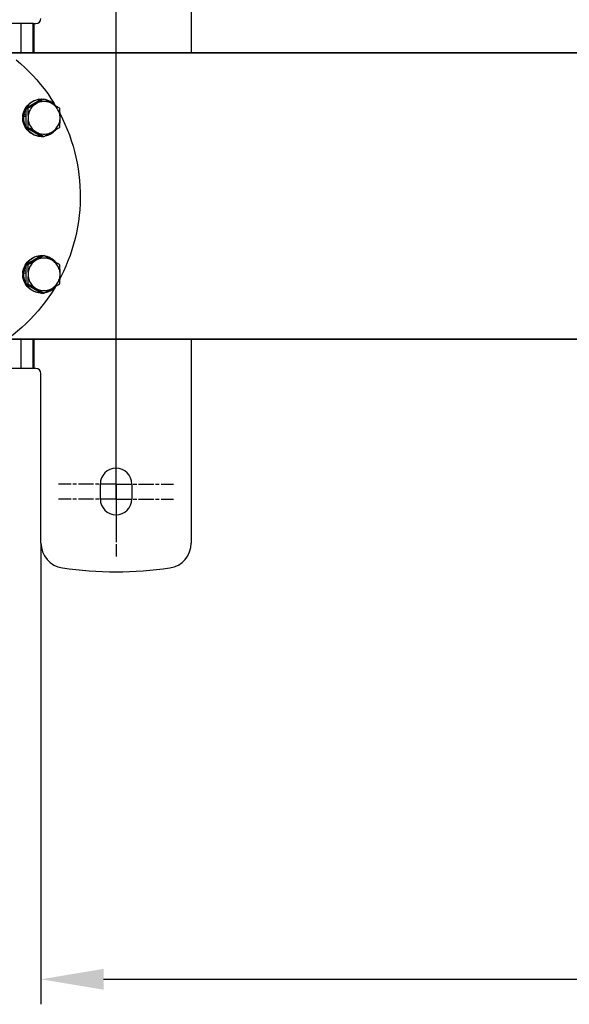
# Model space of a CAD drawing. Units: millimetres. Extents: x 3439 to 5337, y 1662 to 2980.
# Drawn here: x 3863 to 4082, y 1662 to 2055 of the extents above; entities that cross this region are included whole.
import ezdxf

# ---------------------------------------------------------------- set-up
doc = ezdxf.new("R2010")
doc.units = ezdxf.units.MM
doc.linetypes.add('AM_ISO08W050', pattern=[18, 12, -1.5, 3, -1.5])
doc.linetypes.add('AM_ISO08W050x2', pattern=[9, 6, -0.75, 1.5, -0.75])
doc.layers.add('02_ACHSEN', color=7, linetype='Continuous')
for name, color, linetype, lineweight in [('AM_0 ( Kontur 0.5 )', 7, 'Continuous', 50), ('AM_5 ( Bemassung)', 3, 'Continuous', 25), ('AM_7 (Mittellinie)', 4, 'AM_ISO08W050', 25)]:
    doc.layers.add(name, color=color, linetype=linetype, lineweight=lineweight)
doc.styles.get("Standard").update_dxf_attribs({"font": 'ARIALUNI.TTF'})
doc.dimstyles.new('BENUTZERDEFINIERTE NORM$0', dxfattribs={"dimtxt": 3.5, "dimasz": 2.5, "dimexe": 1, "dimexo": 0, "dimgap": 1.5, "dimtad": 1, "dimdsep": 46, "dimtxsty": 'Standard', "dimcen": 0, "dimclrd": 256, "dimclre": 256, "dimclrt": 6, "dimadec": 0, "dimazin": 2, "dimtp": 0.1, "dimtm": 0.1, "dimtfac": 0.71, "dimtmove": 0, "dimatfit": 3, "dimfxl": 1, "dimlwd": -1, "dimlwe": -1, "dimarcsym": 0})

# ---------------------------------------------------------------- blocks, each defined once
blk = doc.blocks.new('*D39')
at = {"layer": 'AM_5 ( Bemassung)', "transparency": 16777216}
for p, q in [((3900.99, 1863.77), (3900.99, 2243.4)), ((4366.1, 2090.46), (4366.1, 2243.4)), ((3925.99, 2233.4), (4341.1, 2233.4))]:
    blk.add_line(p, q, dxfattribs=at)
for points in [[(3925.99, 2237.57), (3925.99, 2229.24), (3900.99, 2233.4)], [(4341.1, 2237.57), (4341.1, 2229.24), (4366.1, 2233.4)]]:
    blk.add_solid(points, dxfattribs=at)
at = {"layer": 'Defpoints', "color": 0, "transparency": 16777216}
for p in [(4366.1, 2233.4), (4366.1, 2090.46), (3900.99, 1863.77)]:
    blk.add_point(p, dxfattribs=at)
at = {"layer": 'AM_5 ( Bemassung)', "color": 6, "transparency": 16777216, "insert": (4133.29, 2266.28), "char_height": 35, "attachment_point": 5}
blk.add_mtext('465', dxfattribs=at)
blk = doc.blocks.new('*D40')
at = {"layer": 'AM_5 ( Bemassung)', "transparency": 16777216}
for p, q in [((3926.96, 2102.77), (4551.47, 2102.77)), ((4541.47, 2077.77), (4541.47, 1891.77)), ((4392.06, 1866.77), (4551.47, 1866.77))]:
    blk.add_line(p, q, dxfattribs=at)
for points in [[(4537.3, 2077.77), (4545.64, 2077.77), (4541.47, 2102.77)], [(4537.3, 1891.77), (4545.64, 1891.77), (4541.47, 1866.77)]]:
    blk.add_solid(points, dxfattribs=at)
at = {"layer": 'Defpoints', "color": 0, "transparency": 16777216}
for p in [(3926.96, 2102.77), (4392.06, 1866.77), (4541.47, 1866.77)]:
    blk.add_point(p, dxfattribs=at)
at = {"layer": 'AM_5 ( Bemassung)', "color": 6, "transparency": 16777216, "insert": (4508.59, 1984.77), "char_height": 35, "attachment_point": 5, "rotation": 90}
blk.add_mtext('236', dxfattribs=at)
blk = doc.blocks.new('*D45')
at = {"layer": 'AM_5 ( Bemassung)', "transparency": 16777216}
for p, q in [((3870.99, 1846.21), (3870.99, 1662.04)), ((4396.1, 1834.77), (4396.1, 1662.04)), ((3895.99, 1672.04), (4371.1, 1672.04))]:
    blk.add_line(p, q, dxfattribs=at)
for points in [[(3895.99, 1676.21), (3895.99, 1667.88), (3870.99, 1672.04)], [(4371.1, 1676.21), (4371.1, 1667.88), (4396.1, 1672.04)]]:
    blk.add_solid(points, dxfattribs=at)
at = {"layer": 'Defpoints', "color": 0, "transparency": 16777216}
for p in [(3870.99, 1846.21), (4396.1, 1834.77), (4396.1, 1672.04)]:
    blk.add_point(p, dxfattribs=at)
at = {"layer": 'AM_5 ( Bemassung)', "color": 6, "transparency": 16777216, "insert": (4133.55, 1704.93), "char_height": 35, "attachment_point": 5}
blk.add_mtext('525', dxfattribs=at)

msp = doc.modelspace()

# ---------------------------------------------------------------- linework, layer by layer
at = {"color": 7, "linetype": 'Continuous'}
for p, q in [((3930.99, 2123.337), (3930.99, 2041.923)), ((3862.99, 2053.623), (3857.99, 2053.623)), ((3862.99, 2053.623), (3862.99, 2041.923)), ((3862.99, 2053.623), (3862.99, 2041.923)), ((3867.99, 2053.623), (3862.99, 2053.623)), ((3867.99, 2053.623), (3868.99, 2053.623)), ((3871.388, 2023.528), (3864.987, 2019.776)), ((3871.199, 2023.417), (3871.024, 2023.408)), ((3871.388, 2023.528), (3872.121, 2023.528)), ((3876.868, 2020.791), (3876.72, 2020.957)), ((3864.987, 2017.267), (3864.117, 2017.267)), ((3864.987, 2019.776), (3864.987, 2012.27)), ((3864.987, 2019.776), (3865.719, 2019.776)), ((3863.743, 2016.343), (3863.935, 2016.343)), ((3864.038, 2016.627), (3864.987, 2016.627)), ((3864.987, 2012.27), (3871.388, 2008.517)), ((3864.987, 2012.27), (3865.719, 2012.27)), ((3871.024, 2008.636), (3871.2, 2008.627)), ((3871.388, 2008.517), (3872.121, 2008.517)), ((3871.388, 1961.028), (3864.987, 1957.276)), ((3871.199, 1960.917), (3871.024, 1960.908)), ((3871.388, 1961.028), (3872.121, 1961.028)), ((3864.038, 1954.127), (3864.987, 1954.127)), ((3864.987, 1954.767), (3864.117, 1954.767)), ((3864.987, 1957.276), (3864.987, 1949.77)), ((3864.987, 1957.276), (3865.719, 1957.276)), ((3863.743, 1953.843), (3863.935, 1953.843)), ((3864.987, 1949.77), (3871.388, 1946.017)), ((3864.987, 1949.77), (3865.719, 1949.77)), ((3871.024, 1946.136), (3871.2, 1946.127)), ((3876.741, 1948.612), (3876.871, 1948.757)), ((3871.388, 1946.017), (3872.121, 1946.017)), ((3862.99, 1927.623), (3862.99, 1915.923)), ((3862.99, 1927.623), (3862.99, 1915.923)), ((3930.99, 1927.623), (3930.99, 1846.209)), ((3862.99, 1915.923), (3857.99, 1915.923)), ((3867.99, 1915.923), (3862.99, 1915.923)), ((3868.99, 1915.923), (3867.99, 1915.923)), ((3870.99, 1846.209), (3870.99, 1913.923))]:
    msp.add_line(p, q, dxfattribs=at)
for points in [[(3863.743, 2016.343), (3863.807, 2017.051), (3863.935, 2017.743), (3864.129, 2018.421), (3864.386, 2019.078), (3864.703, 2019.706), (3865.077, 2020.3), (3865.505, 2020.856), (3865.983, 2021.367), (3866.507, 2021.83), (3867.072, 2022.241), (3867.673, 2022.594), (3868.305, 2022.889), (3868.962, 2023.12), (3869.638, 2023.288), (3870.324, 2023.388), (3871.023, 2023.423)], [(3871.024, 2023.408), (3870.566, 2023.385), (3869.846, 2023.274), (3869.139, 2023.089), (3868.454, 2022.835), (3867.799, 2022.512), (3867.18, 2022.126), (3866.601, 2021.678), (3866.069, 2021.174), (3865.59, 2020.619), (3865.167, 2020.017), (3865.052, 2019.814)], [(3869.021, 2021.652), (3868.705, 2021.468), (3868.388, 2021.283), (3868.068, 2021.099), (3867.746, 2020.914), (3867.42, 2020.728), (3867.09, 2020.541), (3866.754, 2020.353), (3866.414, 2020.162), (3866.069, 2019.97), (3865.719, 2019.776)], [(3869.021, 2021.652), (3868.616, 2021.393), (3868.232, 2021.106), (3867.869, 2020.789), (3867.53, 2020.445), (3867.217, 2020.076), (3866.933, 2019.685), (3866.678, 2019.273), (3866.454, 2018.843), (3866.263, 2018.397), (3866.104, 2017.938), (3865.981, 2017.467), (3865.891, 2016.989), (3865.838, 2016.508), (3865.82, 2016.023)], [(3872.121, 2023.528), (3871.808, 2023.334), (3871.497, 2023.142), (3871.187, 2022.951), (3870.878, 2022.763), (3870.571, 2022.576), (3870.263, 2022.39), (3869.955, 2022.205), (3869.646, 2022.021), (3869.334, 2021.836), (3869.021, 2021.652)], [(3875.422, 2021.652), (3874.998, 2021.88), (3874.56, 2022.074), (3874.108, 2022.234), (3873.646, 2022.36), (3873.176, 2022.45), (3872.7, 2022.505), (3872.222, 2022.523), (3871.743, 2022.505), (3871.267, 2022.45), (3870.797, 2022.36), (3870.335, 2022.234), (3869.883, 2022.074), (3869.445, 2021.88), (3869.021, 2021.652)], [(3875.422, 2021.652), (3875.107, 2021.836), (3874.789, 2022.021), (3874.469, 2022.205), (3874.147, 2022.39), (3873.821, 2022.576), (3873.491, 2022.763), (3873.156, 2022.951), (3872.816, 2023.142), (3872.471, 2023.334), (3872.121, 2023.528)], [(3876.72, 2020.957), (3876.461, 2021.249), (3875.937, 2021.733), (3875.368, 2022.163), (3874.757, 2022.538), (3874.109, 2022.851), (3873.434, 2023.099), (3872.736, 2023.278), (3872.51, 2023.312)], [(3878.522, 2019.776), (3878.21, 2019.97), (3877.898, 2020.162), (3877.588, 2020.353), (3877.279, 2020.541), (3876.972, 2020.728), (3876.664, 2020.914), (3876.356, 2021.099), (3876.047, 2021.283), (3875.736, 2021.468), (3875.422, 2021.652)], [(3878.623, 2016.023), (3878.605, 2016.51), (3878.551, 2016.992), (3878.462, 2017.469), (3878.338, 2017.939), (3878.18, 2018.398), (3877.989, 2018.843), (3877.765, 2019.273), (3877.511, 2019.684), (3877.226, 2020.075), (3876.914, 2020.444), (3876.575, 2020.788), (3876.213, 2021.105), (3875.829, 2021.393), (3875.422, 2021.652)], [(3864.117, 2017.267), (3864.047, 2017.114), (3863.98, 2016.96), (3863.916, 2016.807), (3863.855, 2016.652), (3863.797, 2016.498), (3863.743, 2016.343)], [(3864.987, 2019.698), (3864.805, 2019.375), (3864.507, 2018.698), (3864.278, 2017.997), (3864.117, 2017.267)], [(3865.719, 2019.776), (3865.738, 2019.387), (3865.755, 2019.003), (3865.77, 2018.622), (3865.783, 2018.244), (3865.794, 2017.87), (3865.804, 2017.499), (3865.811, 2017.129), (3865.816, 2016.76), (3865.819, 2016.391), (3865.82, 2016.023)], [(3878.623, 2016.023), (3878.622, 2016.391), (3878.619, 2016.76), (3878.613, 2017.129), (3878.606, 2017.499), (3878.597, 2017.87), (3878.586, 2018.244), (3878.573, 2018.622), (3878.558, 2019.003), (3878.541, 2019.387), (3878.522, 2019.776)], [(3863.743, 2015.703), (3863.784, 2015.857), (3863.828, 2016.011), (3863.876, 2016.165), (3863.927, 2016.319), (3863.935, 2016.343)], [(3871.023, 2008.623), (3870.327, 2008.657), (3869.643, 2008.757), (3868.969, 2008.923), (3868.314, 2009.154), (3867.683, 2009.447), (3867.082, 2009.799), (3866.517, 2010.208), (3865.992, 2010.669), (3865.515, 2011.178), (3865.087, 2011.731), (3864.711, 2012.327), (3864.391, 2012.957), (3864.132, 2013.617), (3863.936, 2014.299), (3863.807, 2014.993), (3863.743, 2015.703)], [(3863.935, 2016.343), (3863.981, 2016.473), (3864.038, 2016.627)], [(3864.038, 2016.627), (3864.014, 2015.947), (3864.051, 2015.273), (3864.15, 2014.602), (3864.308, 2013.942), (3864.526, 2013.299), (3864.8, 2012.68), (3864.987, 2012.344)], [(3865.82, 2016.023), (3865.819, 2015.654), (3865.816, 2015.285), (3865.811, 2014.917), (3865.804, 2014.547), (3865.794, 2014.176), (3865.783, 2013.802), (3865.77, 2013.424), (3865.755, 2013.043), (3865.738, 2012.658), (3865.719, 2012.27)], [(3865.82, 2016.023), (3865.838, 2015.536), (3865.892, 2015.054), (3865.981, 2014.576), (3866.105, 2014.107), (3866.263, 2013.648), (3866.454, 2013.203), (3866.678, 2012.773), (3866.933, 2012.361), (3867.217, 2011.97), (3867.529, 2011.602), (3867.868, 2011.258), (3868.23, 2010.941), (3868.615, 2010.653), (3869.021, 2010.394)], [(3875.422, 2010.394), (3875.827, 2010.652), (3876.211, 2010.94), (3876.574, 2011.257), (3876.913, 2011.601), (3877.226, 2011.97), (3877.51, 2012.361), (3877.765, 2012.773), (3877.989, 2013.203), (3878.181, 2013.649), (3878.339, 2014.108), (3878.463, 2014.578), (3878.552, 2015.056), (3878.605, 2015.537), (3878.623, 2016.023)], [(3878.522, 2012.27), (3878.541, 2012.658), (3878.558, 2013.043), (3878.573, 2013.424), (3878.586, 2013.802), (3878.597, 2014.176), (3878.606, 2014.547), (3878.613, 2014.917), (3878.619, 2015.285), (3878.622, 2015.654), (3878.623, 2016.023)], [(3865.047, 2012.234), (3865.126, 2012.092), (3865.504, 2011.538), (3865.934, 2011.018), (3866.41, 2010.538), (3866.929, 2010.104), (3867.485, 2009.719), (3868.075, 2009.388), (3868.691, 2009.114), (3869.328, 2008.9), (3869.979, 2008.746), (3870.636, 2008.654), (3871.024, 2008.636)], [(3865.719, 2012.27), (3866.069, 2012.076), (3866.414, 2011.884), (3866.754, 2011.693), (3867.09, 2011.504), (3867.42, 2011.317), (3867.746, 2011.132), (3868.068, 2010.947), (3868.388, 2010.762), (3868.705, 2010.578), (3869.021, 2010.394)], [(3869.021, 2010.394), (3869.334, 2010.209), (3869.646, 2010.025), (3869.955, 2009.841), (3870.263, 2009.656), (3870.571, 2009.47), (3870.878, 2009.283), (3871.187, 2009.094), (3871.497, 2008.904), (3871.808, 2008.711), (3872.121, 2008.517)], [(3869.021, 2010.394), (3869.445, 2010.166), (3869.883, 2009.972), (3870.335, 2009.812), (3870.797, 2009.686), (3871.268, 2009.595), (3871.743, 2009.541), (3872.222, 2009.523), (3872.7, 2009.541), (3873.176, 2009.595), (3873.646, 2009.686), (3874.108, 2009.812), (3874.56, 2009.972), (3874.998, 2010.166), (3875.422, 2010.394)], [(3872.121, 2008.517), (3872.471, 2008.711), (3872.816, 2008.904), (3873.156, 2009.094), (3873.491, 2009.283), (3873.821, 2009.47), (3874.147, 2009.656), (3874.469, 2009.841), (3874.789, 2010.025), (3875.107, 2010.209), (3875.422, 2010.394)], [(3872.508, 2008.732), (3872.709, 2008.762), (3873.399, 2008.936), (3874.07, 2009.178), (3874.716, 2009.486), (3875.331, 2009.857), (3875.906, 2010.288), (3876.437, 2010.773), (3876.871, 2011.257)], [(3875.422, 2010.394), (3875.736, 2010.578), (3876.047, 2010.762), (3876.356, 2010.947), (3876.664, 2011.132), (3876.972, 2011.317), (3877.279, 2011.504), (3877.588, 2011.693), (3877.898, 2011.884), (3878.21, 2012.076), (3878.522, 2012.27)], [(3863.743, 1953.843), (3863.807, 1954.551), (3863.935, 1955.243), (3864.129, 1955.921), (3864.386, 1956.578), (3864.703, 1957.206), (3865.077, 1957.8), (3865.505, 1958.356), (3865.983, 1958.867), (3866.507, 1959.33), (3867.072, 1959.741), (3867.673, 1960.094), (3868.305, 1960.389), (3868.962, 1960.62), (3869.638, 1960.788), (3870.324, 1960.888), (3871.023, 1960.923)], [(3871.024, 1960.908), (3870.566, 1960.885), (3869.846, 1960.774), (3869.139, 1960.589), (3868.454, 1960.335), (3867.799, 1960.012), (3867.18, 1959.626), (3866.601, 1959.178), (3866.069, 1958.674), (3865.59, 1958.119), (3865.167, 1957.517), (3865.052, 1957.314)], [(3869.021, 1959.152), (3868.705, 1958.968), (3868.388, 1958.783), (3868.068, 1958.599), (3867.746, 1958.414), (3867.42, 1958.228), (3867.09, 1958.041), (3866.754, 1957.853), (3866.414, 1957.662), (3866.069, 1957.47), (3865.719, 1957.276)], [(3869.021, 1959.152), (3868.616, 1958.893), (3868.232, 1958.606), (3867.869, 1958.289), (3867.53, 1957.945), (3867.217, 1957.576), (3866.933, 1957.185), (3866.678, 1956.773), (3866.454, 1956.343), (3866.263, 1955.897), (3866.104, 1955.438), (3865.981, 1954.967), (3865.891, 1954.489), (3865.838, 1954.008), (3865.82, 1953.523)], [(3872.121, 1961.028), (3871.808, 1960.834), (3871.497, 1960.642), (3871.187, 1960.451), (3870.878, 1960.263), (3870.571, 1960.076), (3870.263, 1959.89), (3869.955, 1959.705), (3869.646, 1959.521), (3869.334, 1959.336), (3869.021, 1959.152)], [(3875.422, 1959.152), (3874.998, 1959.38), (3874.56, 1959.574), (3874.108, 1959.734), (3873.646, 1959.86), (3873.176, 1959.95), (3872.7, 1960.005), (3872.222, 1960.023), (3871.743, 1960.005), (3871.267, 1959.95), (3870.797, 1959.86), (3870.335, 1959.734), (3869.883, 1959.574), (3869.445, 1959.38), (3869.021, 1959.152)], [(3875.422, 1959.152), (3875.107, 1959.336), (3874.789, 1959.521), (3874.469, 1959.705), (3874.147, 1959.89), (3873.821, 1960.076), (3873.491, 1960.263), (3873.156, 1960.451), (3872.816, 1960.642), (3872.471, 1960.834), (3872.121, 1961.028)], [(3876.868, 1958.291), (3876.461, 1958.749), (3875.937, 1959.233), (3875.368, 1959.663), (3874.757, 1960.038), (3874.109, 1960.351), (3873.434, 1960.599), (3872.736, 1960.778), (3872.51, 1960.812)], [(3878.522, 1957.276), (3878.21, 1957.47), (3877.898, 1957.662), (3877.588, 1957.853), (3877.279, 1958.041), (3876.972, 1958.228), (3876.664, 1958.414), (3876.356, 1958.599), (3876.047, 1958.783), (3875.736, 1958.968), (3875.422, 1959.152)], [(3878.623, 1953.523), (3878.605, 1954.01), (3878.551, 1954.492), (3878.462, 1954.969), (3878.338, 1955.439), (3878.18, 1955.898), (3877.989, 1956.343), (3877.765, 1956.773), (3877.511, 1957.184), (3877.226, 1957.575), (3876.914, 1957.944), (3876.575, 1958.288), (3876.213, 1958.605), (3875.829, 1958.893), (3875.422, 1959.152)], [(3864.117, 1954.767), (3864.047, 1954.614), (3863.98, 1954.46), (3863.916, 1954.307), (3863.855, 1954.152), (3863.797, 1953.998), (3863.743, 1953.843)], [(3863.935, 1953.843), (3863.981, 1953.973), (3864.038, 1954.127)], [(3864.038, 1954.127), (3864.014, 1953.447), (3864.051, 1952.773), (3864.15, 1952.102), (3864.308, 1951.442), (3864.526, 1950.799), (3864.8, 1950.18), (3864.987, 1949.844)], [(3864.987, 1957.198), (3864.805, 1956.875), (3864.507, 1956.198), (3864.278, 1955.497), (3864.117, 1954.767)], [(3865.719, 1957.276), (3865.738, 1956.887), (3865.755, 1956.503), (3865.77, 1956.122), (3865.783, 1955.744), (3865.794, 1955.37), (3865.804, 1954.999), (3865.811, 1954.629), (3865.816, 1954.26), (3865.819, 1953.891), (3865.82, 1953.523)], [(3878.623, 1953.523), (3878.622, 1953.891), (3878.619, 1954.26), (3878.613, 1954.629), (3878.606, 1954.999), (3878.597, 1955.37), (3878.586, 1955.744), (3878.573, 1956.122), (3878.558, 1956.503), (3878.541, 1956.887), (3878.522, 1957.276)], [(3863.743, 1953.203), (3863.784, 1953.357), (3863.828, 1953.511), (3863.876, 1953.665), (3863.927, 1953.819), (3863.935, 1953.843)], [(3871.023, 1946.123), (3870.327, 1946.157), (3869.643, 1946.257), (3868.969, 1946.423), (3868.314, 1946.654), (3867.683, 1946.947), (3867.082, 1947.299), (3866.517, 1947.708), (3865.992, 1948.169), (3865.515, 1948.678), (3865.087, 1949.231), (3864.711, 1949.827), (3864.391, 1950.457), (3864.132, 1951.117), (3863.936, 1951.799), (3863.807, 1952.493), (3863.743, 1953.203)], [(3865.82, 1953.523), (3865.819, 1953.154), (3865.816, 1952.785), (3865.811, 1952.417), (3865.804, 1952.047), (3865.794, 1951.676), (3865.783, 1951.302), (3865.77, 1950.924), (3865.755, 1950.543), (3865.738, 1950.158), (3865.719, 1949.77)], [(3865.82, 1953.523), (3865.838, 1953.036), (3865.892, 1952.554), (3865.981, 1952.076), (3866.105, 1951.607), (3866.263, 1951.148), (3866.454, 1950.703), (3866.678, 1950.273), (3866.933, 1949.861), (3867.217, 1949.47), (3867.529, 1949.102), (3867.868, 1948.758), (3868.23, 1948.441), (3868.615, 1948.153), (3869.021, 1947.894)], [(3875.422, 1947.894), (3875.827, 1948.152), (3876.211, 1948.44), (3876.574, 1948.757), (3876.913, 1949.101), (3877.226, 1949.47), (3877.51, 1949.861), (3877.765, 1950.273), (3877.989, 1950.703), (3878.181, 1951.149), (3878.339, 1951.608), (3878.463, 1952.078), (3878.552, 1952.556), (3878.605, 1953.037), (3878.623, 1953.523)], [(3878.522, 1949.77), (3878.541, 1950.158), (3878.558, 1950.543), (3878.573, 1950.924), (3878.586, 1951.302), (3878.597, 1951.676), (3878.606, 1952.047), (3878.613, 1952.417), (3878.619, 1952.785), (3878.622, 1953.154), (3878.623, 1953.523)], [(3865.047, 1949.734), (3865.126, 1949.592), (3865.504, 1949.038), (3865.934, 1948.518), (3866.41, 1948.038), (3866.929, 1947.604), (3867.485, 1947.219), (3868.075, 1946.888), (3868.691, 1946.614), (3869.328, 1946.4), (3869.979, 1946.246), (3870.636, 1946.154), (3871.024, 1946.136)], [(3865.719, 1949.77), (3866.069, 1949.576), (3866.414, 1949.384), (3866.754, 1949.193), (3867.09, 1949.004), (3867.42, 1948.817), (3867.746, 1948.632), (3868.068, 1948.447), (3868.388, 1948.262), (3868.705, 1948.078), (3869.021, 1947.894)], [(3869.021, 1947.894), (3869.334, 1947.709), (3869.646, 1947.525), (3869.955, 1947.341), (3870.263, 1947.156), (3870.571, 1946.97), (3870.878, 1946.783), (3871.187, 1946.594), (3871.497, 1946.404), (3871.808, 1946.211), (3872.121, 1946.017)], [(3869.021, 1947.894), (3869.445, 1947.666), (3869.883, 1947.472), (3870.335, 1947.312), (3870.797, 1947.186), (3871.268, 1947.095), (3871.743, 1947.041), (3872.222, 1947.023), (3872.7, 1947.041), (3873.176, 1947.095), (3873.646, 1947.186), (3874.108, 1947.312), (3874.56, 1947.472), (3874.998, 1947.666), (3875.422, 1947.894)], [(3872.121, 1946.017), (3872.471, 1946.211), (3872.816, 1946.404), (3873.156, 1946.594), (3873.491, 1946.783), (3873.821, 1946.97), (3874.147, 1947.156), (3874.469, 1947.341), (3874.789, 1947.525), (3875.107, 1947.709), (3875.422, 1947.894)], [(3872.508, 1946.232), (3872.709, 1946.262), (3873.399, 1946.436), (3874.07, 1946.678), (3874.716, 1946.986), (3875.331, 1947.357), (3875.906, 1947.788), (3876.437, 1948.273), (3876.741, 1948.612)], [(3875.422, 1947.894), (3875.736, 1948.078), (3876.047, 1948.262), (3876.356, 1948.447), (3876.664, 1948.632), (3876.972, 1948.817), (3877.279, 1949.004), (3877.588, 1949.193), (3877.898, 1949.384), (3878.21, 1949.576), (3878.522, 1949.77)]]:
    msp.add_lwpolyline(points, dxfattribs=at)
for centre, radius, start, end in [((3868.99, 2055.623), 2, 270, 0), ((3868.99, 1913.923), 2, 0, 90), ((3880.99, 1846.209), 10, 180, 261.78679), ((3920.99, 1846.209), 10, 278.21321, 0), ((3900.99, 1984.773), 150, 261.78679, 278.21321)]:
    msp.add_arc(centre, radius, start, end, dxfattribs=at)
at = {"layer": '02_ACHSEN', "color": 7, "linetype": 'Continuous'}
for p, q in [((3857.521, 2041.923), (4321.976, 2041.923)), ((4321.976, 2041.923), (3857.521, 2041.923)), ((3857.514, 1927.623), (4321.976, 1927.623)), ((4321.976, 1927.623), (3857.514, 1927.623)), ((3894.69, 1863.773), (3894.69, 1869.773)), ((3907.29, 1869.773), (3907.29, 1863.773))]:
    msp.add_line(p, q, dxfattribs=at)
for points in [[(3861.043, 2039.222), (3862.81, 2037.722), (3864.527, 2036.162), (3866.192, 2034.545), (3867.803, 2032.873), (3869.358, 2031.146), (3870.855, 2029.368), (3872.293, 2027.541), (3873.67, 2025.665), (3874.984, 2023.744), (3876.235, 2021.779), (3876.72, 2020.957)], [(3878.604, 2017.598), (3879.589, 2015.646), (3880.57, 2013.529), (3881.481, 2011.38), (3882.321, 2009.202), (3883.089, 2006.996), (3883.784, 2004.766), (3884.405, 2002.513), (3884.952, 2000.241), (3885.423, 1997.951), (3885.819, 1995.646), (3886.139, 1993.329), (3886.382, 1991.003), (3886.549, 1988.67), (3886.639, 1986.332), (3886.651, 1983.993), (3886.587, 1981.655), (3886.446, 1979.32), (3886.228, 1976.991), (3885.934, 1974.67), (3885.563, 1972.362), (3885.117, 1970.066), (3884.596, 1967.788), (3883.999, 1965.528), (3883.329, 1963.29), (3882.585, 1961.076), (3881.769, 1958.888), (3880.882, 1956.729), (3879.924, 1954.602), (3878.896, 1952.508), (3878.604, 1951.96)], [(3876.741, 1948.612), (3876.637, 1948.431), (3875.408, 1946.452), (3874.115, 1944.516), (3872.759, 1942.625), (3871.341, 1940.781), (3869.864, 1938.986), (3868.328, 1937.242), (3866.735, 1935.552), (3865.088, 1933.916), (3863.388, 1932.337), (3861.637, 1930.817), (3859.837, 1929.357), (3857.99, 1927.959), (3856.098, 1926.624), (3854.164, 1925.355), (3852.187, 1924.151)]]:
    msp.add_lwpolyline(points, dxfattribs=at)
for centre, start, end in [((3900.99, 1869.773), 0, 180), ((3900.99, 1863.773), 180, 0)]:
    msp.add_arc(centre, 6.3, start, end, dxfattribs=at)
at = {"layer": 'AM_0 ( Kontur 0.5 )'}
for p, q in [((3867.99, 2041.923), (3867.99, 2053.623)), ((3867.99, 1915.923), (3867.99, 1927.623))]:
    msp.add_line(p, q, dxfattribs=at)
at = {"layer": 'AM_7 (Mittellinie)', "linetype": 'AM_ISO08W050x2'}
for p, q in [((3900.99, 1869.773), (3900.99, 1892.739)), ((3900.99, 1863.773), (3900.99, 1886.739)), ((3900.99, 1869.773), (3878.023, 1869.773)), ((3900.99, 1869.773), (3923.956, 1869.773)), ((3900.99, 1869.773), (3900.99, 1846.806)), ((3900.99, 1863.773), (3878.023, 1863.773)), ((3900.99, 1863.773), (3923.956, 1863.773)), ((3900.99, 1863.773), (3900.99, 1840.806))]:
    msp.add_line(p, q, dxfattribs=at)

# ---------------------------------------------------------------- dimensions: what is measured, and where the dimension line sits
at = {"layer": 'AM_5 ( Bemassung)'}
for base, p1, p2, picture, middle in [((4366.098, 2233.402), (3900.99, 1863.773), (4366.098, 2090.462), '*D39', (4133.286, 2233.402)), ((4396.098, 1672.045), (3870.99, 1846.209), (4396.098, 1834.773), '*D45', (4133.546, 1672.045))]:
    dim = msp.add_linear_dim(base=base, p1=p1, p2=p2, dimstyle='BENUTZERDEFINIERTE NORM$0', override={"dimscale": 10, "dimdec": 0}, dxfattribs=at)
    dim.commit()
    dim.dimension.update_dxf_attribs({"geometry": picture, "text_midpoint": middle, "dimtype": 160})
dim = msp.add_linear_dim(base=(4541.471, 1866.773), p1=(3926.956, 2102.773), p2=(4392.064, 1866.773), angle=270, dimstyle='BENUTZERDEFINIERTE NORM$0', override={"dimscale": 10}, dxfattribs=at)
dim.commit()
dim.dimension.update_dxf_attribs({"geometry": '*D40', "text_midpoint": (4541.471, 1984.773), "dimtype": 160})

doc.saveas('drawing.dxf')
